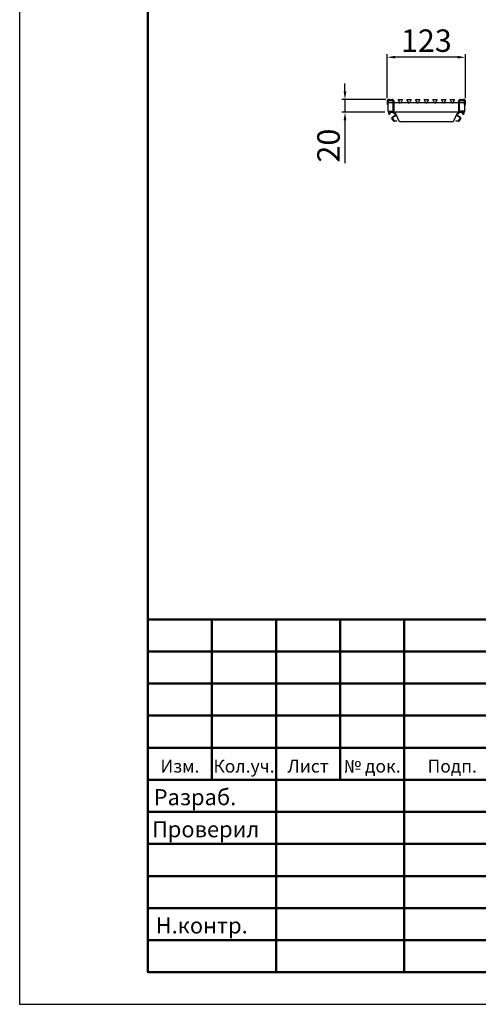
# Model space of a CAD drawing. Units: millimetres. Extents: x 2602 to 43595, y -5399 to 10988.
# Drawn here: x 18215 to 18931, y 400 to 1935 of the extents above; entities that cross this region are included whole.
import ezdxf
from ezdxf.enums import TextEntityAlignment as Align

# ---------------------------------------------------------------- set-up
doc = ezdxf.new("R2010")
doc.units = ezdxf.units.MM
doc.header["$LTSCALE"] = 2.2
for name, color, linetype in [('5', 7, 'Continuous'), ('ACO drain', 7, 'Continuous'), ('DUENN-18', 7, 'Continuous'), ('SICHTBAR', 7, 'Continuous')]:
    doc.layers.add(name, color=color, linetype=linetype)
doc.layers.add('Viditelná tenká (ISO)', color=7, linetype='Continuous', lineweight=9)
doc.styles.get("Standard").update_dxf_attribs({"font": 'tahoma.ttf'})
doc.dimstyles.new('GEN-ISO', dxfattribs={"dimscale": 2, "dimtxt": 7, "dimasz": 2.5, "dimexe": 1, "dimexo": 1, "dimgap": 0.6, "dimtad": 1, "dimdsep": 46, "dimtxsty": 'Standard', "dimcen": 0, "dimclrd": 256, "dimclre": 256, "dimclrt": 7, "dimadec": 0, "dimazin": 0, "dimtp": 0.1, "dimtm": 0.1, "dimtfac": 0.71, "dimtmove": 0, "dimatfit": 3, "dimfxl": 1, "dimtzin": 0, "dimarcsym": 0})

# ---------------------------------------------------------------- blocks, each defined once
blk = doc.blocks.new('для изделий')
at = {"layer": 'ACO drain', "lineweight": 50}
for p, q in [((-175, 55), (-175, 30)), ((-165, 55), (-165, 0)), ((-155, 55), (-155, 30)), ((-145, 55), (-145, 0)), ((-130, 55), (-130, 0)), ((-120, 55), (-120, 0)), ((-185, 50), (-120, 50)), ((-185, 45), (-120, 45)), ((-185, 40), (0, 40)), ((-50, 40), (-50, 0)), ((-35, 40), (-35, 20)), ((-20, 40), (-20, 20)), ((-185, 35), (-120, 35)), ((-50, 35), (0, 35)), ((-185, 30), (-120, 30)), ((-185, 25), (-120, 25)), ((-185, 20), (-120, 20)), ((-50, 20), (0, 20)), ((-30, 20), (-30, 15)), ((-185, 15), (-120, 15)), ((-120, 15), (0, 15)), ((-185, 10), (-120, 10)), ((-185, 5), (-120, 5))]:
    blk.add_line(p, q, dxfattribs=at)
blk.add_lwpolyline([(0, 0), (-185, 0), (-185, 55), (0, 55)], close=True, dxfattribs=at)
at = {"layer": 'ACO drain', "color": 1, "lineweight": 60}
for points in [[(-47.42, 11.44), (-47.42, 3.56), (-44.1, 3.56), (-44.1, 11.44)], [(-43.58, 11.44), (-43.58, 3.56), (-40.25, 3.56), (-40.25, 11.44)], [(-39.73, 11.44), (-39.73, 3.56), (-36.4, 3.56), (-36.4, 11.44)]]:
    blk.add_lwpolyline(points, close=True, dxfattribs=at)
for points in [[(-46.7, 4.25, -0.032324), (-46.67, 4.63), (-44.85, 4.63, -0.032324), (-44.82, 4.25), (-44.4, 4.25, 0.23696), (-45.76, 6.92, 0.23696), (-47.12, 4.25)], [(-45.76, 6.38, -0.136992), (-44.93, 5.05), (-46.58, 5.05, -0.136992)], [(-41.1, 5.16, -3.664441), (-41.11, 6.11), (-40.75, 6.32, 3.685001), (-40.74, 4.95)]]:
    blk.add_lwpolyline(points, format="xyb", close=True, dxfattribs=at)
for radius in [1.36, 0.94]:
    blk.add_circle((-38.07, 5.63), radius, dxfattribs=at)
at = {"layer": 'ACO drain'}
for s, height, p in [('Стадия', 2.5, (-42.5, 35.5)), ('Масса', 2.5, (-27.5, 35.5)), ('Масштаб', 2.5, (-10, 35.5)), ('Изм.', 2, (-180, 30.5)), ('Кол.уч.', 2, (-170, 30.5)), ('Лист', 2, (-160, 30.5)), ('№ док.', 2, (-150, 30.5)), ('Подп.', 2, (-137.5, 30.5)), ('Дата', 2, (-125, 30.5)), ('Разраб.', 2.5, (-177.64, 25.26)), ('Проверил', 2.5, (-175.97, 20.26)), ('Лист', 2.5, (-42.5, 15.26)), ('Листов', 2.5, (-20, 15.26)), ('Н.контр.', 2.5, (-176.59, 5.26)), ('Формат', 2.5, (-12.62, -4.5))]:
    blk.add_text(s, height=height, dxfattribs=at).set_placement(p, align=Align.BOTTOM_CENTER)
at = {"layer": 'ACO drain', "color": 7, "insert": (-17.07, 10.04), "char_height": 2, "attachment_point": 5}
blk.add_mtext_dynamic_manual_height_columns('ООО "АКО Системы водоотвода"', width=34.1301, gutter_width=12.5, heights=[0], dxfattribs=at)
at = {"layer": 'ACO drain', "color": 5, "insert": (-17.07, 4.19), "char_height": 2, "attachment_point": 5}
blk.add_mtext_dynamic_manual_height_columns('www.acodrain.ru', width=34.1301, gutter_width=12.5, heights=[0], dxfattribs=at)
blk = doc.blocks.new('А4 верт')
at = {"layer": 'ACO drain', "lineweight": 50}
blk.add_lwpolyline([(-190, 292), (-5, 292), (-5, 5), (-190, 5)], close=True, dxfattribs=at)
at = {"layer": 'Defpoints'}
blk.add_lwpolyline([(-210, 297), (-210, 0), (0, 0), (0, 297)], close=True, dxfattribs=at)
blk = doc.blocks.new('A$C171C1341')
at = {"layer": 'ACO drain'}
blk.add_blockref('А4 верт', (0, -297), dxfattribs=at)
blk = doc.blocks.new('*D72')
at = {"layer": '5', "lineweight": -2, "transparency": 16777216}
for p, q in [((18722.5, 1823), (18722.5, 1835.5)), ((18786.2, 1810.5), (18717.5, 1810.5)), ((18722.5, 1810.5), (18722.5, 1790.5)), ((18784.7, 1790.5), (18717.5, 1790.5)), ((18722.5, 1778), (18722.5, 1711.4))]:
    blk.add_line(p, q, dxfattribs=at)
at = {"layer": '5', "transparency": 16777216}
for points in [[(18720.4, 1823), (18724.6, 1823), (18722.5, 1810.5)], [(18720.4, 1778), (18724.6, 1778), (18722.5, 1790.5)]]:
    blk.add_solid(points, dxfattribs=at)
at = {"layer": 'Defpoints', "color": 0, "transparency": 16777216}
for p in [(18791.2, 1810.5), (18722.5, 1790.5), (18789.7, 1790.5)]:
    blk.add_point(p, dxfattribs=at)
at = {"layer": '5', "color": 7, "transparency": 16777216, "insert": (18701.3, 1738.5), "char_height": 35, "attachment_point": 5, "rotation": 90}
blk.add_mtext('20', dxfattribs=at)
blk = doc.blocks.new('*D79')
at = {"layer": '5', "lineweight": -2, "transparency": 16777216}
for p, q in [((18788.2, 1812.5), (18788.2, 1881.3)), ((18898.1, 1876.3), (18800.7, 1876.3)), ((18910.6, 1812.5), (18910.6, 1881.3))]:
    blk.add_line(p, q, dxfattribs=at)
at = {"layer": '5', "transparency": 16777216}
for points in [[(18800.7, 1878.4), (18800.7, 1874.3), (18788.2, 1876.3)], [(18898.1, 1878.4), (18898.1, 1874.3), (18910.6, 1876.3)]]:
    blk.add_solid(points, dxfattribs=at)
at = {"layer": 'Defpoints', "color": 0, "transparency": 16777216}
for p in [(18788.2, 1876.3), (18788.2, 1807.5), (18910.6, 1807.5)]:
    blk.add_point(p, dxfattribs=at)
at = {"layer": '5', "color": 7, "transparency": 16777216, "insert": (18849.4, 1897.6), "char_height": 35, "attachment_point": 5}
blk.add_mtext('123', dxfattribs=at)

msp = doc.modelspace()

# ---------------------------------------------------------------- linework, layer by layer
at = {"layer": 'DUENN-18'}
for p, q in [((18789.7, 1802.5), (18789.7, 1807.5)), ((18790.7, 1805.5), (18797.7, 1805.5)), ((18791.2, 1809), (18796.2, 1809)), ((18797.7, 1793.5), (18797.7, 1807.5)), ((18901.1, 1793.5), (18901.1, 1807.5)), ((18901.1, 1805.5), (18908.1, 1805.5)), ((18902.6, 1809), (18907.6, 1809)), ((18909.1, 1802.5), (18909.1, 1807.5)), ((18790.7, 1792), (18796.2, 1792)), ((18908.1, 1792), (18902.6, 1792))]:
    msp.add_line(p, q, dxfattribs=at)
for centre, radius, start, end in [((18791.2, 1807.5), 1.5, 90, 180), ((18790.7, 1804.5), 1, 90, 180), ((18796.2, 1807.5), 1.5, 0, 90), ((18902.6, 1807.5), 1.5, 90, 180), ((18907.6, 1807.5), 1.5, 0, 90), ((18908.1, 1804.5), 1, 0, 90), ((18796.2, 1793.5), 1.5, 270, 0), ((18902.6, 1793.5), 1.5, 180, 270)]:
    msp.add_arc(centre, radius, start, end, dxfattribs=at)
at = {"layer": 'SICHTBAR'}
for p, q in [((18788.2, 1807.5), (18788.2, 1802.5)), ((18789.7, 1802.5), (18788.2, 1802.5)), ((18789.7, 1793), (18789.7, 1802.5)), ((18791.2, 1810.5), (18796.2, 1810.5)), ((18799.2, 1793.5), (18799.2, 1807.5)), ((18799.2, 1805.5), (18808.3, 1805.5)), ((18808.9, 1804.4), (18805.4, 1810.5)), ((18805.4, 1810.5), (18812.4, 1810.5)), ((18812.4, 1810.5), (18808.9, 1804.4)), ((18809.5, 1805.5), (18821.8, 1805.5)), ((18822.4, 1804.4), (18818.9, 1810.5)), ((18818.9, 1810.5), (18825.9, 1810.5)), ((18825.9, 1810.5), (18822.4, 1804.4)), ((18823, 1805.5), (18835.3, 1805.5)), ((18835.9, 1804.4), (18832.4, 1810.5)), ((18832.4, 1810.5), (18839.4, 1810.5)), ((18839.4, 1810.5), (18835.9, 1804.4)), ((18836.5, 1805.5), (18848.8, 1805.5)), ((18849.4, 1804.4), (18845.9, 1810.5)), ((18845.9, 1810.5), (18852.9, 1810.5)), ((18852.9, 1810.5), (18849.4, 1804.4)), ((18850, 1805.5), (18862.3, 1805.5)), ((18862.9, 1804.4), (18859.4, 1810.5)), ((18859.4, 1810.5), (18866.4, 1810.5)), ((18866.4, 1810.5), (18862.9, 1804.4)), ((18863.5, 1805.5), (18875.8, 1805.5)), ((18876.4, 1804.4), (18872.9, 1810.5)), ((18872.9, 1810.5), (18879.9, 1810.5)), ((18879.9, 1810.5), (18876.4, 1804.4)), ((18877, 1805.5), (18889.3, 1805.5)), ((18889.9, 1804.4), (18886.4, 1810.5)), ((18886.4, 1810.5), (18893.4, 1810.5)), ((18893.4, 1810.5), (18889.9, 1804.4)), ((18890.5, 1805.5), (18899.6, 1805.5)), ((18899.6, 1807.5), (18899.6, 1793.5)), ((18902.6, 1810.5), (18907.6, 1810.5)), ((18909.1, 1802.5), (18910.6, 1802.5)), ((18909.1, 1802.5), (18909.1, 1793)), ((18910.6, 1802.5), (18910.6, 1807.5)), ((18789.7, 1792), (18789.7, 1790.5)), ((18789.7, 1792), (18790.7, 1792)), ((18789.7, 1790.5), (18796.2, 1790.5)), ((18790.6, 1788), (18790.9, 1788.4)), ((18790.6, 1788), (18791.9, 1787.2)), ((18792.1, 1790.5), (18790.9, 1788.4)), ((18792.2, 1787.7), (18791.9, 1787.2)), ((18792.2, 1787.7), (18793.4, 1789.7)), ((18902.6, 1790.5), (18796.2, 1790.5)), ((18796.3, 1782.8), (18800.7, 1785.8)), ((18801.3, 1785), (18796.8, 1782)), ((18800.7, 1787.4), (18797.2, 1790.1)), ((18798.3, 1790.5), (18801.3, 1788.3)), ((18801.5, 1788.7), (18806.6, 1777.3)), ((18892.2, 1777.3), (18897.3, 1788.7)), ((18897.5, 1788.3), (18900.5, 1790.5)), ((18902, 1782), (18897.5, 1785)), ((18901.6, 1790.1), (18898.1, 1787.4)), ((18898.1, 1785.8), (18902.5, 1782.8)), ((18902.6, 1790.5), (18909.1, 1790.5)), ((18906.6, 1787.7), (18905.4, 1789.7)), ((18906.9, 1787.2), (18906.6, 1787.7)), ((18907.9, 1788.4), (18906.7, 1790.5)), ((18906.9, 1787.2), (18908.2, 1788)), ((18907.9, 1788.4), (18908.2, 1788)), ((18909.1, 1792), (18908.1, 1792)), ((18909.1, 1792), (18909.1, 1790.5)), ((18798, 1777.2), (18795.8, 1779.9)), ((18796.6, 1780.6), (18798.8, 1777.9)), ((18799.5, 1777.5), (18802.5, 1777.4)), ((18802.5, 1776.4), (18799.5, 1776.5)), ((18802.5, 1777.4), (18803.5, 1777.4)), ((18803.5, 1776.4), (18802.5, 1776.4)), ((18803.5, 1776.4), (18803.5, 1777.4)), ((18889.5, 1775.5), (18809.3, 1775.5)), ((18895.3, 1777.4), (18896.3, 1777.4)), ((18895.3, 1777.4), (18895.3, 1776.4)), ((18896.3, 1776.4), (18895.3, 1776.4)), ((18896.3, 1777.4), (18899.3, 1777.5)), ((18899.3, 1776.5), (18896.3, 1776.4)), ((18900, 1777.9), (18902.2, 1780.6)), ((18903, 1779.9), (18900.8, 1777.2))]:
    msp.add_line(p, q, dxfattribs=at)
for centre, radius, start, end in [((18791.2, 1807.5), 3, 90, 180), ((18796.2, 1807.5), 3, 0, 90), ((18902.6, 1807.5), 3, 90, 180), ((18907.6, 1807.5), 3, 0, 90), ((18790.7, 1793), 1, 180, 270), ((18794.7, 1789), 1.5, 90, 150), ((18797.4, 1781.2), 2, 123.7731, 218.7731), ((18796.2, 1793.5), 3, 270, 0), ((18797.4, 1781.2), 1, 123.7731, 218.7731), ((18798.3, 1791.7), 2, 216.8047, 233.7731), ((18798.7, 1787.5), 3, 24.23, 90), ((18800.1, 1786.6), 1, 303.7731, 53.7731), ((18800.1, 1786.6), 2, 303.7731, 53.7731), ((18898.7, 1786.6), 2, 126.2269, 236.2269), ((18900.1, 1787.5), 3, 90, 155.77), ((18898.7, 1786.6), 1, 126.2269, 236.2269), ((18902.6, 1793.5), 3, 180, 270), ((18900.5, 1791.7), 2, 306.2269, 323.1953), ((18901.4, 1781.2), 1, 321.2269, 56.2269), ((18901.4, 1781.2), 2, 321.2269, 56.2269), ((18904.1, 1789), 1.5, 30, 90), ((18908.1, 1793), 1, 270, 0), ((18799.5, 1778.5), 2, 218.7731, 268.7731), ((18799.5, 1778.5), 1, 218.7731, 268.7731), ((18809.3, 1778.5), 3, 204.23, 270), ((18889.5, 1778.5), 3, 270, 335.77), ((18899.3, 1778.5), 1, 271.2269, 321.2269), ((18899.3, 1778.5), 2, 271.2269, 321.2269)]:
    msp.add_arc(centre, radius, start, end, dxfattribs=at)

# ---------------------------------------------------------------- block references
at = {"layer": 'ACO drain', "xscale": 10, "yscale": 10, "zscale": 10}
msp.add_blockref('для изделий', (20264.9, 449.8), dxfattribs=at)
at = {"layer": 'Viditelná tenká (ISO)', "xscale": 10, "yscale": 10, "zscale": 10}
msp.add_blockref('A$C171C1341', (20314.9, 3369.8), dxfattribs=at)

# ---------------------------------------------------------------- dimensions: what is measured, and where the dimension line sits
at = {"layer": '5'}
dim = msp.add_linear_dim(base=(18788.2, 1876.3), p1=(18910.6, 1807.5), p2=(18788.2, 1807.5), text='123', dimstyle='GEN-ISO', override={"dimscale": 5, "dimdec": 0, "dimpost": ''}, dxfattribs=at)
dim.commit()
dim.dimension.update_dxf_attribs({"geometry": '*D79', "text_midpoint": (18849.4, 1897.6)})
dim = msp.add_linear_dim(base=(18722.5, 1790.5), p1=(18791.2, 1810.5), p2=(18789.7, 1790.5), angle=90, dimstyle='GEN-ISO', override={"dimscale": 5, "dimdec": 0, "dimpost": ''}, dxfattribs=at)
dim.commit()
dim.dimension.update_dxf_attribs({"geometry": '*D72', "text_midpoint": (18701.3, 1738.5)})

doc.saveas('drawing.dxf')
